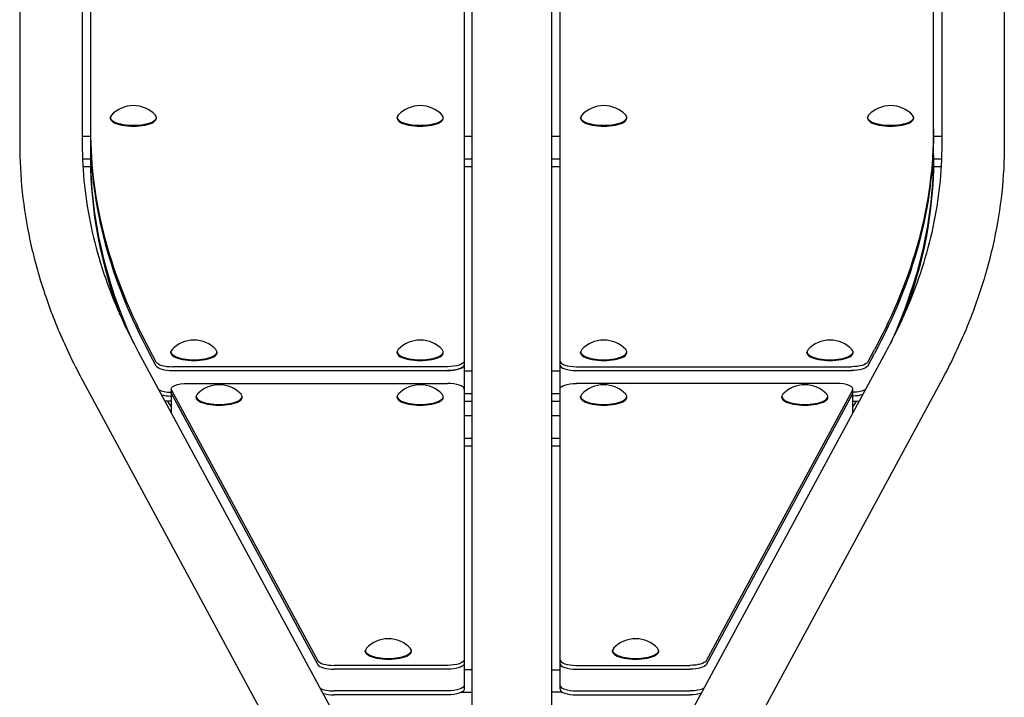
# Model space of a CAD drawing. Units: millimetres. Extents: x -1882 to 3086, y -5747 to 2818.
# Drawn here: x 242 to 840, y -2158 to -1747 of the extents above; entities that cross this region are included whole.
import ezdxf

# ---------------------------------------------------------------- set-up
doc = ezdxf.new("R2010")
doc.units = ezdxf.units.MM
doc.header["$LTSCALE"] = 20
doc.layers.add('2d', color=230, linetype='Continuous')

msp = doc.modelspace()

# ---------------------------------------------------------------- linework, layer by layer
at = {"layer": '2d'}
for p, q in [((242.22, -1636.31, 2294), (242.22, -1822.11, 2294)), ((280.22, -1636.31, 2294), (280.22, -1822.11, 2294)), ((517.07, -2197.04, 2294), (517.07, -1636.31, 2294)), ((565.37, -2197.04, 2294), (565.37, -1636.31, 2294)), ((802.22, -1636.42, 2294), (802.22, -1822.21, 2294)), ((840.22, -1636.42, 2294), (840.22, -1822.21, 2294)), ((285.22, -1640.28, 2294), (285.22, -1831.08, 2294)), ((512.07, -1640.64, 2294), (512.07, -1971.73, 2294)), ((570.37, -1971.73, 2294), (570.37, -1640.64, 2294)), ((797.22, -1831.08, 2294), (797.22, -1640.28, 2294)), ((297.26, -1806.39, 2294), (297.26, -1805.92, 2294)), ((325.26, -1806.39, 2294), (325.26, -1805.92, 2294)), ((471.51, -1806.39, 2294), (471.51, -1805.92, 2294)), ((499.51, -1806.39, 2294), (499.51, -1805.92, 2294)), ((582.92, -1806.39, 2294), (582.92, -1805.92, 2294)), ((610.92, -1806.39, 2294), (610.92, -1805.92, 2294)), ((757.17, -1806.39, 2294), (757.17, -1805.92, 2294)), ((785.17, -1806.39, 2294), (785.17, -1805.92, 2294)), ((285.22, -1817.49, 2294), (280.22, -1817.49, 2294)), ((517.07, -1817.49, 2294), (512.07, -1817.49, 2294)), ((570.37, -1817.49, 2294), (565.37, -1817.49, 2294)), ((802.22, -1817.49, 2294), (797.22, -1817.49, 2294)), ((280.39, -1831.04, 2294), (285.22, -1831.04, 2294)), ((280.61, -1835.75, 2294), (285.26, -1835.75, 2294)), ((512.07, -1831.04, 2294), (517.07, -1831.04, 2294)), ((512.07, -1835.75, 2294), (517.07, -1835.75, 2294)), ((565.37, -1831.04, 2294), (570.37, -1831.04, 2294)), ((565.37, -1835.75, 2294), (570.37, -1835.75, 2294)), ((797.17, -1835.75, 2294), (801.83, -1835.75, 2294)), ((797.22, -1831.04, 2294), (802.05, -1831.04, 2294)), ((314.16, -1948.14, 2294), (456.32, -2210.93, 2294)), ((325.19, -1954.46, 2294), (321.06, -1946.81, 2294)), ((325.19, -1956.82, 2294), (321.06, -1949.16, 2294)), ((334.07, -1948.77, 2294), (334.07, -1948.3, 2294)), ((362.07, -1948.77, 2294), (362.07, -1948.3, 2294)), ((471.51, -1948.77, 2294), (471.51, -1948.3, 2294)), ((499.51, -1948.77, 2294), (499.51, -1948.3, 2294)), ((582.92, -1948.77, 2294), (582.92, -1948.3, 2294)), ((610.92, -1948.77, 2294), (610.92, -1948.3, 2294)), ((768.27, -1948.25, 2294), (626.16, -2210.95, 2294)), ((720.36, -1948.77, 2294), (720.36, -1948.3, 2294)), ((748.36, -1948.77, 2294), (748.36, -1948.3, 2294)), ((757.24, -1954.46, 2294), (761.38, -1946.81, 2294)), ((757.24, -1956.82, 2294), (761.38, -1949.16, 2294)), ((502.07, -1957.24, 2294), (335.03, -1957.24, 2294)), ((335.03, -1959.59, 2294), (502.07, -1959.59, 2294)), ((517.07, -1959.87, 2294), (512.07, -1959.87, 2294)), ((570.37, -1959.87, 2294), (565.37, -1959.87, 2294)), ((580.37, -1957.24, 2294), (747.4, -1957.24, 2294)), ((580.37, -1959.59, 2294), (747.4, -1959.59, 2294)), ((280.74, -1966.22, 2294), (422.34, -2228, 2294)), ((344.2, -1967.41, 2294), (502.07, -1967.41, 2294)), ((738.23, -1967.41, 2294), (580.37, -1967.41, 2294)), ((801.7, -1966.33, 2294), (660.13, -2228.03, 2294)), ((334.2, -1970.8, 2294), (334.2, -1985.18, 2294)), ((334.36, -1971.41, 2294), (423.28, -2135.79, 2294)), ((512.07, -1970.8, 2294), (512.07, -2153.05, 2294)), ((570.37, -2153.05, 2294), (570.37, -1970.8, 2294)), ((748.07, -1971.41, 2294), (659.15, -2135.79, 2294)), ((748.23, -1985.29, 2294), (748.23, -1970.8, 2294)), ((334.2, -1978.13, 2294), (330.38, -1978.13, 2294)), ((334.36, -1973.76, 2294), (423.28, -2138.14, 2294)), ((349.33, -1975.88, 2294), (349.33, -1975.41, 2294)), ((377.33, -1975.88, 2294), (377.33, -1975.41, 2294)), ((471.51, -1975.88, 2294), (471.51, -1975.41, 2294)), ((499.51, -1975.88, 2294), (499.51, -1975.41, 2294)), ((512.07, -1973.42, 2294), (517.07, -1973.42, 2294)), ((512.07, -1978.13, 2294), (517.07, -1978.13, 2294)), ((565.37, -1973.42, 2294), (570.37, -1973.42, 2294)), ((565.37, -1978.13, 2294), (570.37, -1978.13, 2294)), ((582.92, -1975.88, 2294), (582.92, -1975.41, 2294)), ((610.92, -1975.88, 2294), (610.92, -1975.41, 2294)), ((748.07, -1973.76, 2294), (659.15, -2138.14, 2294)), ((705.1, -1975.88, 2294), (705.1, -1975.41, 2294)), ((733.1, -1975.88, 2294), (733.1, -1975.41, 2294)), ((748.23, -1978.13, 2294), (752.11, -1978.13, 2294)), ((517.07, -1986.98, 2294), (512.07, -1986.98, 2294)), ((570.37, -1986.98, 2294), (565.37, -1986.98, 2294)), ((512.07, -2000.54, 2294), (517.07, -2000.54, 2294)), ((565.37, -2000.54, 2294), (570.37, -2000.54, 2294)), ((512.07, -2005.24, 2294), (517.07, -2005.24, 2294)), ((565.37, -2005.24, 2294), (570.37, -2005.24, 2294)), ((452.13, -2130.09, 2294), (452.13, -2129.62, 2294)), ((480.13, -2130.09, 2294), (480.13, -2129.62, 2294)), ((602.3, -2130.09, 2294), (602.3, -2129.62, 2294)), ((630.3, -2130.09, 2294), (630.3, -2129.62, 2294)), ((502.07, -2138.56, 2294), (433.12, -2138.56, 2294)), ((580.37, -2138.56, 2294), (649.32, -2138.56, 2294)), ((502.07, -2140.92, 2294), (433.12, -2140.92, 2294)), ((517.07, -2141.19, 2294), (512.07, -2141.19, 2294)), ((565.37, -2141.19, 2294), (570.37, -2141.19, 2294)), ((580.37, -2140.92, 2294), (649.32, -2140.92, 2294)), ((502.07, -2154.09, 2294), (433.12, -2154.09, 2294)), ((502.07, -2156.44, 2294), (433.12, -2156.44, 2294)), ((510.73, -2154.74, 2294), (517.07, -2154.74, 2294)), ((571.71, -2154.74, 2294), (565.37, -2154.74, 2294)), ((580.37, -2154.09, 2294), (649.32, -2154.09, 2294)), ((580.37, -2156.44, 2294), (649.32, -2156.44, 2294))]:
    msp.add_line(p, q, dxfattribs=at)
for centre in [(311.26, -1817.05, 2294), (485.51, -1817.05, 2294), (596.92, -1817.05, 2294), (771.17, -1817.05, 2294), (348.07, -1959.43, 2294), (485.51, -1959.43, 2294), (596.92, -1959.43, 2294), (734.36, -1959.43, 2294), (363.33, -1986.54, 2294), (485.51, -1986.54, 2294), (596.92, -1986.54, 2294), (719.1, -1986.54, 2294), (466.13, -2140.75, 2294), (616.3, -2140.75, 2294)]:
    msp.add_arc(centre, 18.33, 43.30851, 136.69149, dxfattribs=at)
for centre, major_axis, start_param, end_param in [((311.26, -1805.92, 2294), (-14, 0), -0.309227, 1.570796), ((311.26, -1805.92, 2294), (14, 0), -1.570796, 0.309227), ((485.51, -1805.92, 2294), (-14, 0), -0.309227, 1.570796), ((485.51, -1805.92, 2294), (14, 0), -1.570796, 0.309227), ((596.92, -1805.92, 2294), (-14, 0), -0.309227, 1.570796), ((596.92, -1805.92, 2294), (14, 0), -1.570796, 0.309227), ((771.17, -1805.92, 2294), (-14, 0), -0.309227, 1.570796), ((771.17, -1805.92, 2294), (14, 0), -1.570796, 0.309227), ((311.26, -1806.39, 2294), (-14, 0), 0, 3.141593), ((485.51, -1806.39, 2294), (-14, 0), 0, 3.141593), ((596.92, -1806.39, 2294), (-14, 0), 0, 3.141593), ((771.17, -1806.39, 2294), (-14, 0), 0, 3.141593), ((2471.34, -1813.2, 2294), (-2186.12, 0), 0, 0.181322), ((2471.34, -1815.55, 2294), (-2186.12, 0), 0, 0.181322), ((2471.34, -1828.73, 2294), (-2186.12, 0), 0, 0.153372), ((2471.34, -1831.08, 2294), (-2186.12, 0), 0, 0.128036), ((348.07, -1948.3, 2294), (-14, 0), -0.309227, 1.570796), ((348.07, -1948.77, 2294), (-14, 0), 0, 3.141593), ((348.07, -1948.3, 2294), (14, 0), -1.570796, 0.309227), ((485.51, -1948.3, 2294), (-14, 0), -0.309227, 1.570796), ((485.51, -1948.77, 2294), (-14, 0), 0, 3.141593), ((485.51, -1948.3, 2294), (14, 0), -1.570796, 0.309227), ((596.92, -1948.3, 2294), (-14, 0), -0.309227, 1.570796), ((596.92, -1948.77, 2294), (-14, 0), 0, 3.141593), ((596.92, -1948.3, 2294), (14, 0), -1.570796, 0.309227), ((734.36, -1948.3, 2294), (-14, 0), -0.309227, 1.570796), ((734.36, -1948.77, 2294), (-14, 0), 0, 3.141593), ((734.36, -1948.3, 2294), (14, 0), -1.570796, 0.309227), ((335.03, -1953.85, 2294), (-10, 0), 0.181322, 1.570796), ((580.37, -1953.85, 2294), (-10, 0), 0, 1.570796), ((335.03, -1956.21, 2294), (-10, 0), 0.181322, 1.570796), ((502.07, -1956.21, 2294), (10, 0), -1.570796, 0), ((580.37, -1956.21, 2294), (-10, 0), 0, 1.570796), ((502.07, -1970.8, 2294), (10, 0), 0, 1.570796), ((738.23, -1970.8, 2294), (10, 0), -0.181322, 1.570796), ((335.03, -1969.38, 2294), (10, 0), -2.56512, -1.654213), ((580.37, -1969.38, 2294), (-10, 0), 0, 0.21142), ((580.37, -1971.73, 2294), (-10, 0), 0, 0.000937), ((738.23, -1973.15, 2294), (10, 0), -0.181322, 0), ((335.03, -1971.73, 2294), (10, 0), -2.313098, -1.654213), ((363.33, -1975.41, 2294), (-14, 0), -0.309227, 1.570796), ((363.33, -1975.88, 2294), (-14, 0), 0, 3.141593), ((363.33, -1975.41, 2294), (14, 0), -1.570796, 0.309227), ((485.51, -1975.41, 2294), (-14, 0), -0.309227, 1.570796), ((485.51, -1975.88, 2294), (-14, 0), 0, 3.141593), ((485.51, -1975.41, 2294), (14, 0), -1.570796, 0.309227), ((596.92, -1975.41, 2294), (-14, 0), -0.309227, 1.570796), ((596.92, -1975.88, 2294), (-14, 0), 0, 3.141593), ((596.92, -1975.41, 2294), (14, 0), -1.570796, 0.309227), ((719.1, -1975.41, 2294), (-14, 0), -0.309227, 1.570796), ((719.1, -1975.88, 2294), (-14, 0), 0, 3.141593), ((719.1, -1975.41, 2294), (14, 0), -1.570796, 0.309227), ((466.13, -2129.62, 2294), (-14, 0), -0.309227, 1.570796), ((466.13, -2129.62, 2294), (14, 0), -1.570796, 0.309227), ((616.3, -2129.62, 2294), (-14, 0), -0.309227, 1.570796), ((616.3, -2129.62, 2294), (14, 0), -1.570796, 0.309227), ((466.13, -2130.09, 2294), (-14, 0), 0, 3.141593), ((616.3, -2130.09, 2294), (-14, 0), 0, 3.141593), ((433.12, -2135.17, 2294), (-10, 0), 0.181322, 1.570796), ((433.12, -2137.53, 2294), (-10, 0), 0.181322, 1.570796), ((580.37, -2135.17, 2294), (-10, 0), 0, 1.570796), ((580.37, -2137.53, 2294), (-10, 0), 0, 1.570796), ((433.12, -2150.7, 2294), (10, 0), -2.56512, -1.570796), ((580.37, -2150.7, 2294), (-10, 0), 0, 1.570796), ((433.12, -2153.05, 2294), (10, 0), -2.313098, -1.570796), ((580.37, -2153.05, 2294), (-10, 0), 0, 1.570796)]:
    msp.add_ellipse(centre, major_axis=major_axis, ratio=0.338918, start_param=start_param, end_param=end_param, dxfattribs=at)
at = {"layer": '2d', "extrusion": (0, 0, -1)}
for centre, major_axis, start_param, end_param in [((-1388.91, -1813.2, 2294), (2186.12, 0), 0, 0.181322), ((-1388.91, -1815.55, 2294), (2186.12, 0), 0, 0.181322), ((-1388.91, -1828.73, 2294), (2186.12, 0), 0, 0.154677), ((-1388.91, -1831.08, 2294), (2186.12, 0), 0, 0.129055), ((502.07, -1953.85, 2294), (10, 0), 0, 1.570796), ((747.4, -1953.85, 2294), (10, 0), 0.181322, 1.570796), ((502.07, -1956.21, 2294), (10, 0), 0, 1.570796), ((747.4, -1956.21, 2294), (10, 0), 0.181322, 1.570796), ((344.2, -1970.8, 2294), (-10, 0), -0.181322, 1.570796), ((580.37, -1970.8, 2294), (-10, 0), 0, 1.570796), ((344.2, -1973.15, 2294), (-10, 0), -0.181322, 0), ((502.07, -1969.38, 2294), (10, 0), 0, 0.21142), ((502.07, -1971.73, 2294), (10, 0), 0, 0.000937), ((580.37, -1969.38, 2294), (-10, 0), -0.21142, 0), ((747.4, -1969.38, 2294), (-10, 0), -2.580116, -1.654213), ((747.4, -1971.73, 2294), (-10, 0), -2.322559, -1.654213), ((502.07, -2135.17, 2294), (10, 0), 0, 1.570796), ((502.07, -2137.53, 2294), (10, 0), 0, 1.570796), ((649.32, -2135.17, 2294), (10, 0), 0.181322, 1.570796), ((649.32, -2137.53, 2294), (10, 0), 0.181322, 1.570796), ((502.07, -2150.7, 2294), (10, 0), 0, 1.570796), ((649.32, -2150.7, 2294), (-10, 0), -2.580116, -1.570796), ((502.07, -2153.05, 2294), (10, 0), 0, 1.570796), ((649.32, -2153.05, 2294), (-10, 0), -2.322559, -1.570796)]:
    msp.add_ellipse(centre, major_axis=major_axis, ratio=0.338918, start_param=start_param, end_param=end_param, dxfattribs=at)
at = {"layer": '2d'}
for points, knots in [([(242.22, -1822.11, 2294), (242.22, -1831.84, 2294), (242.74, -1841.57, 2294), (244.82, -1861, 2294), (246.38, -1870.7, 2294), (250.52, -1890.04, 2294), (253.11, -1899.67, 2294), (259.29, -1918.86, 2294), (262.89, -1928.41, 2294), (271.07, -1947.4, 2294), (275.66, -1956.84, 2294), (280.74, -1966.22, 2294)], [3.1415927, 3.1415927, 3.1415927, 3.1415927, 3.1778571, 3.1778571, 3.2141216, 3.2141216, 3.2503861, 3.2503861, 3.2866506, 3.2866506, 3.3229151, 3.3229151, 3.3229151, 3.3229151]), ([(280.22, -1822.11, 2294), (280.22, -1830.48, 2294), (280.66, -1838.86, 2294), (282.46, -1855.62, 2294), (283.81, -1864.01, 2294), (287.4, -1880.8, 2294), (289.66, -1889.2, 2294), (295.08, -1906.02, 2294), (298.25, -1914.44, 2294), (305.51, -1931.28, 2294), (309.6, -1939.71, 2294), (314.16, -1948.14, 2294)], [3.1415927, 3.1415927, 3.1415927, 3.1415927, 3.1778571, 3.1778571, 3.2141216, 3.2141216, 3.2503861, 3.2503861, 3.2866506, 3.2866506, 3.3229151, 3.3229151, 3.3229151, 3.3229151]), ([(802.22, -1822.21, 2294), (802.22, -1830.59, 2294), (801.77, -1838.97, 2294), (799.97, -1855.73, 2294), (798.63, -1864.12, 2294), (795.03, -1880.9, 2294), (792.78, -1889.3, 2294), (787.36, -1906.12, 2294), (784.19, -1914.54, 2294), (776.93, -1931.39, 2294), (772.83, -1939.82, 2294), (768.27, -1948.25, 2294)], [0, 0, 0, 0, 0.0362645, 0.0362645, 0.072529, 0.072529, 0.1087935, 0.1087935, 0.145058, 0.145058, 0.1813224, 0.1813224, 0.1813224, 0.1813224]), ([(840.22, -1822.21, 2294), (840.22, -1831.94, 2294), (839.7, -1841.68, 2294), (837.61, -1861.11, 2294), (836.06, -1870.81, 2294), (831.91, -1890.14, 2294), (829.32, -1899.78, 2294), (823.14, -1918.96, 2294), (819.55, -1928.51, 2294), (811.36, -1947.5, 2294), (806.77, -1956.95, 2294), (801.7, -1966.33, 2294)], [0, 0, 0, 0, 0.0362645, 0.0362645, 0.072529, 0.072529, 0.1087935, 0.1087935, 0.145058, 0.145058, 0.1813224, 0.1813224, 0.1813224, 0.1813224]), ([(332.05, -1978.13, 2294), (332.07, -1978.18, 2294), (332.1, -1978.23, 2294), (332.57, -1979.26, 2294), (333.07, -1980.11, 2294), (333.79, -1981.15, 2294), (333.99, -1981.43, 2294), (334.2, -1981.69, 2294)], [3.2918078, 3.2918078, 3.2918078, 3.2918078, 3.2958807, 3.2958807, 3.3710086, 3.3710086, 3.4009308, 3.4009308, 3.4009308, 3.4009308]), ([(748.23, -1981.69, 2294), (748.44, -1981.43, 2294), (748.65, -1981.15, 2294), (749.36, -1980.11, 2294), (749.86, -1979.26, 2294), (750.33, -1978.23, 2294), (750.36, -1978.18, 2294), (750.38, -1978.13, 2294)], [6.0238472, 6.0238472, 6.0238472, 6.0238472, 6.0537694, 6.0537694, 6.1288973, 6.1288973, 6.1329702, 6.1329702, 6.1329702, 6.1329702])]:
    msp.add_open_spline(points, degree=3, knots=knots, dxfattribs=at)

doc.saveas('drawing.dxf')
